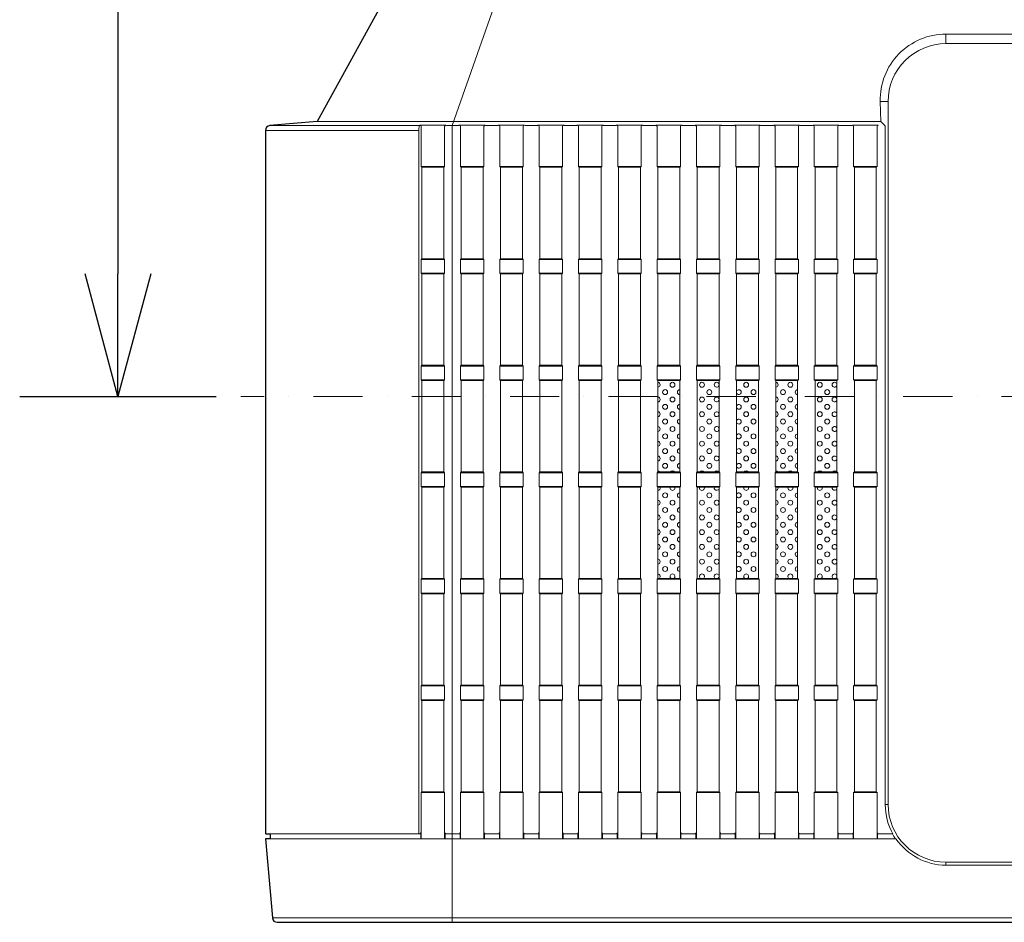
# Model space of a CAD drawing. Extents: x 1000 to 27384, y 2500 to 40000.
# Drawn here: x 14400 to 16404, y 31720 to 33557 of the extents above; entities that cross this region are included whole.
import ezdxf

# ---------------------------------------------------------------- set-up
doc = ezdxf.new("R2010")
doc.units = 0
doc.header["$LTSCALE"] = 400
doc.header["$MEASUREMENT"] = 0
doc.linetypes.add('DASHDOT', pattern=[1, 0.5, -0.25, 0, -0.25])
doc.layers.get('0').update_dxf_attribs({"linetype": 'CONTINUOUS'})
doc.layers.add('SUGATA', color=7, linetype='CONTINUOUS')
doc.layers.add('SUNPO', color=1, linetype='CONTINUOUS')
doc.layers.add('THUSIN', color=7, linetype='CONTINUOUS', lineweight=9)

# ---------------------------------------------------------------- blocks, each defined once
blk = doc.blocks.new('LP-WU6600J_304H_SET_SL-62')
at = {"layer": 'SUGATA', "color": 3, "lineweight": 9}
for p, q in [((285, -5672.3), (285, -5691.8)), ((167.3, -5809.5), (151.4, -5809.5)), ((-1100, -5868.7), (-787.6, -5868.7)), ((167.3, -7240), (161.5, -7240)), ((285, -7357.7), (285, -7363.9)), ((-1085.8, -7470.9), (3585.8, -7470.9))]:
    blk.add_line(p, q, dxfattribs=at)
at = {"layer": 'SUGATA', "color": 1, "lineweight": 9}
for p, q in [((-782.8, -5942), (-735.2, -5942)), ((-781.3, -5943.5), (-736.7, -5943.5)), ((-702.8, -5942), (-655.2, -5942)), ((-701.3, -5943.5), (-656.7, -5943.5)), ((-622.8, -5942), (-575.2, -5942)), ((-621.3, -5943.5), (-576.7, -5943.5)), ((-542.8, -5942), (-495.2, -5942)), ((-541.3, -5943.5), (-496.7, -5943.5)), ((-462.8, -5942), (-415.2, -5942)), ((-461.3, -5943.5), (-416.7, -5943.5)), ((-382.8, -5942), (-335.2, -5942)), ((-381.3, -5943.5), (-336.7, -5943.5)), ((-302.8, -5942), (-255.2, -5942)), ((-301.3, -5943.5), (-256.7, -5943.5)), ((-222.8, -5942), (-175.2, -5942)), ((-221.3, -5943.5), (-176.7, -5943.5)), ((-142.8, -5942), (-95.2, -5942)), ((-141.3, -5943.5), (-96.7, -5943.5)), ((-62.8, -5942), (-15.2, -5942)), ((-61.3, -5943.5), (-16.7, -5943.5)), ((17.2, -5942), (64.8, -5942)), ((18.7, -5943.5), (63.3, -5943.5)), ((97.2, -5942), (144.8, -5942)), ((98.7, -5943.5), (143.3, -5943.5)), ((-782.8, -6131), (-735.2, -6131)), ((-781.3, -6129.5), (-736.7, -6129.5)), ((-702.8, -6131), (-655.2, -6131)), ((-701.3, -6129.5), (-656.7, -6129.5)), ((-622.8, -6131), (-575.2, -6131)), ((-621.3, -6129.5), (-576.7, -6129.5)), ((-542.8, -6131), (-495.2, -6131)), ((-541.3, -6129.5), (-496.7, -6129.5)), ((-462.8, -6131), (-415.2, -6131)), ((-461.3, -6129.5), (-416.7, -6129.5)), ((-382.8, -6131), (-335.2, -6131)), ((-381.3, -6129.5), (-336.7, -6129.5)), ((-302.8, -6131), (-255.2, -6131)), ((-301.3, -6129.5), (-256.7, -6129.5)), ((-222.8, -6131), (-175.2, -6131)), ((-221.3, -6129.5), (-176.7, -6129.5)), ((-142.8, -6131), (-95.2, -6131)), ((-141.3, -6129.5), (-96.7, -6129.5)), ((-62.8, -6131), (-15.2, -6131)), ((-61.3, -6129.5), (-16.7, -6129.5)), ((17.2, -6131), (64.8, -6131)), ((18.7, -6129.5), (63.3, -6129.5)), ((97.2, -6131), (144.8, -6131)), ((98.7, -6129.5), (143.3, -6129.5)), ((-782.8, -6159), (-735.2, -6159)), ((-781.3, -6160.5), (-736.7, -6160.5)), ((-702.8, -6159), (-655.2, -6159)), ((-701.3, -6160.5), (-656.7, -6160.5)), ((-622.8, -6159), (-575.2, -6159)), ((-621.3, -6160.5), (-576.7, -6160.5)), ((-542.8, -6159), (-495.2, -6159)), ((-541.3, -6160.5), (-496.7, -6160.5)), ((-462.8, -6159), (-415.2, -6159)), ((-461.3, -6160.5), (-416.7, -6160.5)), ((-382.8, -6159), (-335.2, -6159)), ((-381.3, -6160.5), (-336.7, -6160.5)), ((-302.8, -6159), (-255.2, -6159)), ((-301.3, -6160.5), (-256.7, -6160.5)), ((-222.8, -6159), (-175.2, -6159)), ((-221.3, -6160.5), (-176.7, -6160.5)), ((-142.8, -6159), (-95.2, -6159)), ((-141.3, -6160.5), (-96.7, -6160.5)), ((-62.8, -6159), (-15.2, -6159)), ((-61.3, -6160.5), (-16.7, -6160.5)), ((17.2, -6159), (64.8, -6159)), ((18.7, -6160.5), (63.3, -6160.5)), ((97.2, -6159), (144.8, -6159)), ((98.7, -6160.5), (143.3, -6160.5)), ((-782.8, -6348), (-735.2, -6348)), ((-781.3, -6346.5), (-736.7, -6346.5)), ((-702.8, -6348), (-655.2, -6348)), ((-656.7, -6346.5), (-701.3, -6346.5)), ((-622.8, -6348), (-575.2, -6348)), ((-576.7, -6346.5), (-621.3, -6346.5)), ((-542.8, -6348), (-495.2, -6348)), ((-496.7, -6346.5), (-541.3, -6346.5)), ((-462.8, -6348), (-415.2, -6348)), ((-416.7, -6346.5), (-461.3, -6346.5)), ((-382.8, -6348), (-335.2, -6348)), ((-336.7, -6346.5), (-381.3, -6346.5)), ((-302.8, -6348), (-255.2, -6348)), ((-256.7, -6346.5), (-301.3, -6346.5)), ((-222.8, -6348), (-175.2, -6348)), ((-176.7, -6346.5), (-221.3, -6346.5)), ((-142.8, -6348), (-95.2, -6348)), ((-96.7, -6346.5), (-141.3, -6346.5)), ((-62.8, -6348), (-15.2, -6348)), ((-16.7, -6346.5), (-61.3, -6346.5)), ((17.2, -6348), (64.8, -6348)), ((63.3, -6346.5), (18.7, -6346.5)), ((97.2, -6348), (144.8, -6348)), ((143.3, -6346.5), (98.7, -6346.5)), ((-782.8, -6376), (-735.2, -6376)), ((-781.3, -6377.5), (-736.7, -6377.5)), ((-702.8, -6376), (-655.2, -6376)), ((-656.7, -6377.5), (-701.3, -6377.5)), ((-622.8, -6376), (-575.2, -6376)), ((-576.7, -6377.5), (-621.3, -6377.5)), ((-542.8, -6376), (-495.2, -6376)), ((-496.7, -6377.5), (-541.3, -6377.5)), ((-462.8, -6376), (-415.2, -6376)), ((-416.7, -6377.5), (-461.3, -6377.5)), ((-382.8, -6376), (-335.2, -6376)), ((-336.7, -6377.5), (-381.3, -6377.5)), ((-302.8, -6376), (-255.2, -6376)), ((-256.7, -6377.5), (-301.3, -6377.5)), ((-222.8, -6376), (-175.2, -6376)), ((-176.7, -6377.5), (-221.3, -6377.5)), ((-142.8, -6376), (-95.2, -6376)), ((-96.7, -6377.5), (-141.3, -6377.5)), ((-62.8, -6376), (-15.2, -6376)), ((-16.7, -6377.5), (-61.3, -6377.5)), ((17.2, -6376), (64.8, -6376)), ((63.3, -6377.5), (18.7, -6377.5)), ((97.2, -6376), (144.8, -6376)), ((143.3, -6377.5), (98.7, -6377.5)), ((-782.8, -6565), (-735.2, -6565)), ((-781.3, -6563.5), (-736.7, -6563.5)), ((-655.2, -6565), (-702.8, -6565)), ((-701.3, -6563.5), (-656.7, -6563.5)), ((-575.2, -6565), (-622.8, -6565)), ((-621.3, -6563.5), (-576.7, -6563.5)), ((-495.2, -6565), (-542.8, -6565)), ((-541.3, -6563.5), (-496.7, -6563.5)), ((-415.2, -6565), (-462.8, -6565)), ((-461.3, -6563.5), (-416.7, -6563.5)), ((-335.2, -6565), (-382.8, -6565)), ((-381.3, -6563.5), (-336.7, -6563.5)), ((-255.2, -6565), (-302.8, -6565)), ((-301.3, -6563.5), (-256.7, -6563.5)), ((-175.2, -6565), (-222.8, -6565)), ((-221.3, -6563.5), (-176.7, -6563.5)), ((-95.2, -6565), (-142.8, -6565)), ((-141.3, -6563.5), (-96.7, -6563.5)), ((-15.2, -6565), (-62.8, -6565)), ((-61.3, -6563.5), (-16.7, -6563.5)), ((64.8, -6565), (17.2, -6565)), ((18.7, -6563.5), (63.3, -6563.5)), ((144.8, -6565), (97.2, -6565)), ((98.7, -6563.5), (143.3, -6563.5)), ((-735.2, -6593), (-782.8, -6593)), ((-781.3, -6594.5), (-736.7, -6594.5)), ((-655.2, -6593), (-702.8, -6593)), ((-701.3, -6594.5), (-656.7, -6594.5)), ((-575.2, -6593), (-622.8, -6593)), ((-621.3, -6594.5), (-576.7, -6594.5)), ((-495.2, -6593), (-542.8, -6593)), ((-541.3, -6594.5), (-496.7, -6594.5)), ((-415.2, -6593), (-462.8, -6593)), ((-461.3, -6594.5), (-416.7, -6594.5)), ((-335.2, -6593), (-382.8, -6593)), ((-381.3, -6594.5), (-336.7, -6594.5)), ((-255.2, -6593), (-302.8, -6593)), ((-301.3, -6594.5), (-256.7, -6594.5)), ((-175.2, -6593), (-222.8, -6593)), ((-221.3, -6594.5), (-176.7, -6594.5)), ((-95.2, -6593), (-142.8, -6593)), ((-141.3, -6594.5), (-96.7, -6594.5)), ((-15.2, -6593), (-62.8, -6593)), ((-61.3, -6594.5), (-16.7, -6594.5)), ((64.8, -6593), (17.2, -6593)), ((18.7, -6594.5), (63.3, -6594.5)), ((144.8, -6593), (97.2, -6593)), ((98.7, -6594.5), (143.3, -6594.5)), ((-782.8, -6782), (-735.2, -6782)), ((-781.3, -6780.5), (-736.7, -6780.5)), ((-702.8, -6782), (-655.2, -6782)), ((-656.7, -6780.5), (-701.3, -6780.5)), ((-622.8, -6782), (-575.2, -6782)), ((-576.7, -6780.5), (-621.3, -6780.5)), ((-542.8, -6782), (-495.2, -6782)), ((-496.7, -6780.5), (-541.3, -6780.5)), ((-462.8, -6782), (-415.2, -6782)), ((-416.7, -6780.5), (-461.3, -6780.5)), ((-382.8, -6782), (-335.2, -6782)), ((-336.7, -6780.5), (-381.3, -6780.5)), ((-302.8, -6782), (-255.2, -6782)), ((-256.7, -6780.5), (-301.3, -6780.5)), ((-222.8, -6782), (-175.2, -6782)), ((-176.7, -6780.5), (-221.3, -6780.5)), ((-142.8, -6782), (-95.2, -6782)), ((-96.7, -6780.5), (-141.3, -6780.5)), ((-62.8, -6782), (-15.2, -6782)), ((-16.7, -6780.5), (-61.3, -6780.5)), ((17.2, -6782), (64.8, -6782)), ((63.3, -6780.5), (18.7, -6780.5)), ((97.2, -6782), (144.8, -6782)), ((143.3, -6780.5), (98.7, -6780.5)), ((-782.8, -6810), (-735.2, -6810)), ((-781.3, -6811.5), (-736.7, -6811.5)), ((-702.8, -6810), (-655.2, -6810)), ((-656.7, -6811.5), (-701.3, -6811.5)), ((-622.8, -6810), (-575.2, -6810)), ((-576.7, -6811.5), (-621.3, -6811.5)), ((-542.8, -6810), (-495.2, -6810)), ((-496.7, -6811.5), (-541.3, -6811.5)), ((-462.8, -6810), (-415.2, -6810)), ((-416.7, -6811.5), (-461.3, -6811.5)), ((-382.8, -6810), (-335.2, -6810)), ((-336.7, -6811.5), (-381.3, -6811.5)), ((-302.8, -6810), (-255.2, -6810)), ((-256.7, -6811.5), (-301.3, -6811.5)), ((-222.8, -6810), (-175.2, -6810)), ((-176.7, -6811.5), (-221.3, -6811.5)), ((-142.8, -6810), (-95.2, -6810)), ((-96.7, -6811.5), (-141.3, -6811.5)), ((-62.8, -6810), (-15.2, -6810)), ((-16.7, -6811.5), (-61.3, -6811.5)), ((17.2, -6810), (64.8, -6810)), ((63.3, -6811.5), (18.7, -6811.5)), ((97.2, -6810), (144.8, -6810)), ((143.3, -6811.5), (98.7, -6811.5)), ((-782.8, -6999), (-735.2, -6999)), ((-781.3, -6997.5), (-736.7, -6997.5)), ((-655.2, -6999), (-702.8, -6999)), ((-701.3, -6997.5), (-656.7, -6997.5)), ((-575.2, -6999), (-622.8, -6999)), ((-621.3, -6997.5), (-576.7, -6997.5)), ((-495.2, -6999), (-542.8, -6999)), ((-541.3, -6997.5), (-496.7, -6997.5)), ((-415.2, -6999), (-462.8, -6999)), ((-461.3, -6997.5), (-416.7, -6997.5)), ((-335.2, -6999), (-382.8, -6999)), ((-381.3, -6997.5), (-336.7, -6997.5)), ((-255.2, -6999), (-302.8, -6999)), ((-301.3, -6997.5), (-256.7, -6997.5)), ((-175.2, -6999), (-222.8, -6999)), ((-221.3, -6997.5), (-176.7, -6997.5)), ((-95.2, -6999), (-142.8, -6999)), ((-141.3, -6997.5), (-96.7, -6997.5)), ((-15.2, -6999), (-62.8, -6999)), ((-61.3, -6997.5), (-16.7, -6997.5)), ((64.8, -6999), (17.2, -6999)), ((18.7, -6997.5), (63.3, -6997.5)), ((144.8, -6999), (97.2, -6999)), ((98.7, -6997.5), (143.3, -6997.5)), ((-782.8, -7027), (-735.2, -7027)), ((-781.3, -7028.5), (-736.7, -7028.5)), ((-702.8, -7027), (-655.2, -7027)), ((-656.7, -7028.5), (-701.3, -7028.5)), ((-622.8, -7027), (-575.2, -7027)), ((-576.7, -7028.5), (-621.3, -7028.5)), ((-542.8, -7027), (-495.2, -7027)), ((-496.7, -7028.5), (-541.3, -7028.5)), ((-462.8, -7027), (-415.2, -7027)), ((-416.7, -7028.5), (-461.3, -7028.5)), ((-382.8, -7027), (-335.2, -7027)), ((-336.7, -7028.5), (-381.3, -7028.5)), ((-302.8, -7027), (-255.2, -7027)), ((-256.7, -7028.5), (-301.3, -7028.5)), ((-222.8, -7027), (-175.2, -7027)), ((-176.7, -7028.5), (-221.3, -7028.5)), ((-142.8, -7027), (-95.2, -7027)), ((-96.7, -7028.5), (-141.3, -7028.5)), ((-62.8, -7027), (-15.2, -7027)), ((-16.7, -7028.5), (-61.3, -7028.5)), ((17.2, -7027), (64.8, -7027)), ((63.3, -7028.5), (18.7, -7028.5)), ((97.2, -7027), (144.8, -7027)), ((143.3, -7028.5), (98.7, -7028.5)), ((-782.8, -7216), (-735.2, -7216)), ((-781.3, -7214.5), (-736.7, -7214.5)), ((-655.2, -7216), (-702.8, -7216)), ((-701.3, -7214.5), (-656.7, -7214.5)), ((-575.2, -7216), (-622.8, -7216)), ((-621.3, -7214.5), (-576.7, -7214.5)), ((-495.2, -7216), (-542.8, -7216)), ((-541.3, -7214.5), (-496.7, -7214.5)), ((-415.2, -7216), (-462.8, -7216)), ((-461.3, -7214.5), (-416.7, -7214.5)), ((-335.2, -7216), (-382.8, -7216)), ((-381.3, -7214.5), (-336.7, -7214.5)), ((-255.2, -7216), (-302.8, -7216)), ((-301.3, -7214.5), (-256.7, -7214.5)), ((-175.2, -7216), (-222.8, -7216)), ((-221.3, -7214.5), (-176.7, -7214.5)), ((-95.2, -7216), (-142.8, -7216)), ((-141.3, -7214.5), (-96.7, -7214.5)), ((-15.2, -7216), (-62.8, -7216)), ((-61.3, -7214.5), (-16.7, -7214.5)), ((64.8, -7216), (17.2, -7216)), ((18.7, -7214.5), (63.3, -7214.5)), ((144.8, -7216), (97.2, -7216)), ((98.7, -7214.5), (143.3, -7214.5))]:
    blk.add_line(p, q, dxfattribs=at)
at = {"layer": 'SUGATA', "color": 2}
blk.add_lwpolyline([(-677.6, -5440), (-730, -5440), (-731.7, -5460), (-771.1, -5460, 0.273376), (-784.3, -5467.8), (-994.9, -5850.3), (-1090.9, -5858.7, 0.388857), (-1100, -5868.7), (-1100, -7298, 0.414214), (-1098, -7300), (-1090, -7300), (-1090, -7310), (-1100, -7310), (-1085.8, -7470.9, 0.388666), (-1075.8, -7480), (3575.8, -7480, 0.388666)], format="xyb", dxfattribs=at)
at = {"layer": 'SUGATA', "color": 3, "lineweight": 9}
for points in [[(-720, -7480), (-720, -5868.7), (-719.7, -5858.7), (-583.7, -5470.7), (-583.7, -5460)], [(-1090.9, -5858.7), (-965.7, -5858.7), (-786.4, -5858.7)], [(-787.6, -5868.7), (-787.6, -7298), (-787.5, -7299.1), (-787.1, -7300)]]:
    blk.add_lwpolyline(points, dxfattribs=at)
for points in [[(3494.9, -5850.3), (2347.5, -5850.3), (2348.6, -5809.5, 0.421929), (2215, -5672.3), (285, -5672.3, 0.421929), (151.4, -5809.5), (152.5, -5850.3), (-994.9, -5850.3)], [(2215, -5691.8), (2215, -5691.8, -0.414218), (2332.7, -5809.5), (2332.7, -7240, -0.414214), (2215, -7357.7), (285, -7357.7, -0.414084), (167.3, -7240), (167.3, -5809.5, -0.414218), (285, -5691.8), (2215, -5691.8)], [(152.5, -5850.3), (160.1, -5858, -0.195923), (161.5, -5861.5), (161.5, -7240.9, 0.123523), (176.9, -7300), (147.8, -7300, -0.414624), (145.8, -7298), (145.8, -7310)], [(-1090, -7300), (-785.8, -7300, 0.414214), (-783.8, -7298), (-783.8, -7310)], [(3590, -7310), (2316.7, -7310, -0.24324), (2215, -7363.9), (285, -7363.9, -0.243183), (183.3, -7310), (-1090, -7310)]]:
    blk.add_lwpolyline(points, format="xyb", dxfattribs=at)
at = {"layer": 'SUGATA', "color": 1, "lineweight": 9}
for points in [[(-732.7, -5857.9), (-785.3, -5857.9, -0.353463), (-782.8, -5860.4), (-782.8, -5942), (-781.3, -5943.5), (-781.3, -6129.5), (-782.8, -6131), (-782.8, -6159), (-781.3, -6160.5), (-781.3, -6346.5), (-782.8, -6348), (-782.8, -6376), (-781.3, -6377.5), (-781.3, -6563.5), (-782.8, -6565), (-782.8, -6593), (-781.3, -6594.5), (-781.3, -6780.5), (-782.8, -6782), (-782.8, -6810), (-781.3, -6811.5), (-781.3, -6997.5), (-782.8, -6999), (-782.8, -7027), (-781.3, -7028.5), (-781.3, -7214.5), (-782.8, -7216), (-782.8, -7310)], [(-732.7, -5857.9), (-732.7, -5857.9, 0.422809), (-735.2, -5860.4), (-735.2, -5942), (-736.7, -5943.5), (-736.7, -6129.5), (-735.2, -6131), (-735.2, -6159), (-736.7, -6160.5), (-736.7, -6346.5), (-735.2, -6348), (-735.2, -6376), (-736.7, -6377.5), (-736.7, -6563.5), (-735.2, -6565), (-735.2, -6593), (-736.7, -6594.5), (-736.7, -6780.5), (-735.2, -6782), (-735.2, -6810), (-736.7, -6811.5), (-736.7, -6997.5), (-735.2, -6999), (-735.2, -7027), (-736.7, -7028.5), (-736.7, -7214.5), (-735.2, -7216), (-735.2, -7310)], [(-652.7, -5857.9), (-705.3, -5857.9, -0.421592), (-702.8, -5860.4), (-702.8, -5942), (-701.3, -5943.5), (-701.3, -6129.5), (-702.8, -6131), (-702.8, -6159), (-701.3, -6160.5), (-701.3, -6346.5), (-702.8, -6348), (-702.8, -6376), (-701.3, -6377.5), (-701.3, -6563.5), (-702.8, -6565), (-702.8, -6593), (-701.3, -6594.5), (-701.3, -6780.5), (-702.8, -6782), (-702.8, -6810), (-701.3, -6811.5), (-701.3, -6997.5), (-702.8, -6999), (-702.8, -7027), (-701.3, -7028.5), (-701.3, -7214.5), (-702.8, -7216), (-702.8, -7310)], [(-705.3, -5857.9), (-652.7, -5857.9, 0.421592), (-655.2, -5860.4), (-655.2, -5942), (-656.7, -5943.5), (-656.7, -6129.5), (-655.2, -6131), (-655.2, -6159), (-656.7, -6160.5), (-656.7, -6346.5), (-655.2, -6348), (-655.2, -6376), (-656.7, -6377.5), (-656.7, -6563.5), (-655.2, -6565), (-655.2, -6593), (-656.7, -6594.5), (-656.7, -6780.5), (-655.2, -6782), (-655.2, -6810), (-656.7, -6811.5), (-656.7, -6997.5), (-655.2, -6999), (-655.2, -7027), (-656.7, -7028.5), (-656.7, -7214.5), (-655.2, -7216), (-655.2, -7310)], [(-572.7, -5857.9), (-625.3, -5857.9, -0.421592), (-622.8, -5860.4), (-622.8, -5942), (-621.3, -5943.5), (-621.3, -6129.5), (-622.8, -6131), (-622.8, -6159), (-621.3, -6160.5), (-621.3, -6346.5), (-622.8, -6348), (-622.8, -6376), (-621.3, -6377.5), (-621.3, -6563.5), (-622.8, -6565), (-622.8, -6593), (-621.3, -6594.5), (-621.3, -6780.5), (-622.8, -6782), (-622.8, -6810), (-621.3, -6811.5), (-621.3, -6997.5), (-622.8, -6999), (-622.8, -7027), (-621.3, -7028.5), (-621.3, -7214.5), (-622.8, -7216), (-622.8, -7310)], [(-625.3, -5857.9), (-572.7, -5857.9, 0.421592), (-575.2, -5860.4), (-575.2, -5942), (-576.7, -5943.5), (-576.7, -6129.5), (-575.2, -6131), (-575.2, -6159), (-576.7, -6160.5), (-576.7, -6346.5), (-575.2, -6348), (-575.2, -6376), (-576.7, -6377.5), (-576.7, -6563.5), (-575.2, -6565), (-575.2, -6593), (-576.7, -6594.5), (-576.7, -6780.5), (-575.2, -6782), (-575.2, -6810), (-576.7, -6811.5), (-576.7, -6997.5), (-575.2, -6999), (-575.2, -7027), (-576.7, -7028.5), (-576.7, -7214.5), (-575.2, -7216), (-575.2, -7310)], [(-492.7, -5857.9), (-545.3, -5857.9, -0.421592), (-542.8, -5860.4), (-542.8, -5942), (-541.3, -5943.5), (-541.3, -6129.5), (-542.8, -6131), (-542.8, -6159), (-541.3, -6160.5), (-541.3, -6346.5), (-542.8, -6348), (-542.8, -6376), (-541.3, -6377.5), (-541.3, -6563.5), (-542.8, -6565), (-542.8, -6593), (-541.3, -6594.5), (-541.3, -6780.5), (-542.8, -6782), (-542.8, -6810), (-541.3, -6811.5), (-541.3, -6997.5), (-542.8, -6999), (-542.8, -7027), (-541.3, -7028.5), (-541.3, -7214.5), (-542.8, -7216), (-542.8, -7310)], [(-545.3, -5857.9), (-492.7, -5857.9, 0.421592), (-495.2, -5860.4), (-495.2, -5942), (-496.7, -5943.5), (-496.7, -6129.5), (-495.2, -6131), (-495.2, -6159), (-496.7, -6160.5), (-496.7, -6346.5), (-495.2, -6348), (-495.2, -6376), (-496.7, -6377.5), (-496.7, -6563.5), (-495.2, -6565), (-495.2, -6593), (-496.7, -6594.5), (-496.7, -6780.5), (-495.2, -6782), (-495.2, -6810), (-496.7, -6811.5), (-496.7, -6997.5), (-495.2, -6999), (-495.2, -7027), (-496.7, -7028.5), (-496.7, -7214.5), (-495.2, -7216), (-495.2, -7310)], [(-412.7, -5857.9), (-465.3, -5857.9, -0.421592), (-462.8, -5860.4), (-462.8, -5942), (-461.3, -5943.5), (-461.3, -6129.5), (-462.8, -6131), (-462.8, -6159), (-461.3, -6160.5), (-461.3, -6346.5), (-462.8, -6348), (-462.8, -6376), (-461.3, -6377.5), (-461.3, -6563.5), (-462.8, -6565), (-462.8, -6593), (-461.3, -6594.5), (-461.3, -6780.5), (-462.8, -6782), (-462.8, -6810), (-461.3, -6811.5), (-461.3, -6997.5), (-462.8, -6999), (-462.8, -7027), (-461.3, -7028.5), (-461.3, -7214.5), (-462.8, -7216), (-462.8, -7310)], [(-465.3, -5857.9), (-412.7, -5857.9, 0.421592), (-415.2, -5860.4), (-415.2, -5942), (-416.7, -5943.5), (-416.7, -6129.5), (-415.2, -6131), (-415.2, -6159), (-416.7, -6160.5), (-416.7, -6346.5), (-415.2, -6348), (-415.2, -6376), (-416.7, -6377.5), (-416.7, -6563.5), (-415.2, -6565), (-415.2, -6593), (-416.7, -6594.5), (-416.7, -6780.5), (-415.2, -6782), (-415.2, -6810), (-416.7, -6811.5), (-416.7, -6997.5), (-415.2, -6999), (-415.2, -7027), (-416.7, -7028.5), (-416.7, -7214.5), (-415.2, -7216), (-415.2, -7310)], [(-332.7, -5857.9), (-385.3, -5857.9, -0.421592), (-382.8, -5860.4), (-382.8, -5942), (-381.3, -5943.5), (-381.3, -6129.5), (-382.8, -6131), (-382.8, -6159), (-381.3, -6160.5), (-381.3, -6346.5), (-382.8, -6348), (-382.8, -6376), (-381.3, -6377.5), (-381.3, -6563.5), (-382.8, -6565), (-382.8, -6593), (-381.3, -6594.5), (-381.3, -6780.5), (-382.8, -6782), (-382.8, -6810), (-381.3, -6811.5), (-381.3, -6997.5), (-382.8, -6999), (-382.8, -7027), (-381.3, -7028.5), (-381.3, -7214.5), (-382.8, -7216), (-382.8, -7310)], [(-385.3, -5857.9), (-332.7, -5857.9, 0.421592), (-335.2, -5860.4), (-335.2, -5942), (-336.7, -5943.5), (-336.7, -6129.5), (-335.2, -6131), (-335.2, -6159), (-336.7, -6160.5), (-336.7, -6346.5), (-335.2, -6348), (-335.2, -6376), (-336.7, -6377.5), (-336.7, -6563.5), (-335.2, -6565), (-335.2, -6593), (-336.7, -6594.5), (-336.7, -6780.5), (-335.2, -6782), (-335.2, -6810), (-336.7, -6811.5), (-336.7, -6997.5), (-335.2, -6999), (-335.2, -7027), (-336.7, -7028.5), (-336.7, -7214.5), (-335.2, -7216), (-335.2, -7310)], [(-252.7, -5857.9), (-305.3, -5857.9, -0.421592), (-302.8, -5860.4), (-302.8, -5942), (-301.3, -5943.5), (-301.3, -6129.5), (-302.8, -6131), (-302.8, -6159), (-301.3, -6160.5), (-301.3, -6346.5), (-302.8, -6348), (-302.8, -6376), (-301.3, -6377.5), (-301.3, -6563.5), (-302.8, -6565), (-302.8, -6593), (-301.3, -6594.5), (-301.3, -6780.5), (-302.8, -6782), (-302.8, -6810), (-301.3, -6811.5), (-301.3, -6997.5), (-302.8, -6999), (-302.8, -7027), (-301.3, -7028.5), (-301.3, -7214.5), (-302.8, -7216), (-302.8, -7310)], [(-305.3, -5857.9), (-252.7, -5857.9, 0.421592), (-255.2, -5860.4), (-255.2, -5942), (-256.7, -5943.5), (-256.7, -6129.5), (-255.2, -6131), (-255.2, -6159), (-256.7, -6160.5), (-256.7, -6346.5), (-255.2, -6348), (-255.2, -6376), (-256.7, -6377.5), (-256.7, -6563.5), (-255.2, -6565), (-255.2, -6593), (-256.7, -6594.5), (-256.7, -6780.5), (-255.2, -6782), (-255.2, -6810), (-256.7, -6811.5), (-256.7, -6997.5), (-255.2, -6999), (-255.2, -7027), (-256.7, -7028.5), (-256.7, -7214.5), (-255.2, -7216), (-255.2, -7310)], [(-172.7, -5857.9), (-225.3, -5857.9, -0.421592), (-222.8, -5860.4), (-222.8, -5942), (-221.3, -5943.5), (-221.3, -6129.5), (-222.8, -6131), (-222.8, -6159), (-221.3, -6160.5), (-221.3, -6346.5), (-222.8, -6348), (-222.8, -6376), (-221.3, -6377.5), (-221.3, -6563.5), (-222.8, -6565), (-222.8, -6593), (-221.3, -6594.5), (-221.3, -6780.5), (-222.8, -6782), (-222.8, -6810), (-221.3, -6811.5), (-221.3, -6997.5), (-222.8, -6999), (-222.8, -7027), (-221.3, -7028.5), (-221.3, -7214.5), (-222.8, -7216), (-222.8, -7310)], [(-225.3, -5857.9), (-172.7, -5857.9, 0.421592), (-175.2, -5860.4), (-175.2, -5942), (-176.7, -5943.5), (-176.7, -6129.5), (-175.2, -6131), (-175.2, -6159), (-176.7, -6160.5), (-176.7, -6346.5), (-175.2, -6348), (-175.2, -6376), (-176.7, -6377.5), (-176.7, -6563.5), (-175.2, -6565), (-175.2, -6593), (-176.7, -6594.5), (-176.7, -6780.5), (-175.2, -6782), (-175.2, -6810), (-176.7, -6811.5), (-176.7, -6997.5), (-175.2, -6999), (-175.2, -7027), (-176.7, -7028.5), (-176.7, -7214.5), (-175.2, -7216), (-175.2, -7310)], [(-92.7, -5857.9), (-145.3, -5857.9, -0.421592), (-142.8, -5860.4), (-142.8, -5942), (-141.3, -5943.5), (-141.3, -6129.5), (-142.8, -6131), (-142.8, -6159), (-141.3, -6160.5), (-141.3, -6346.5), (-142.8, -6348), (-142.8, -6376), (-141.3, -6377.5), (-141.3, -6563.5), (-142.8, -6565), (-142.8, -6593), (-141.3, -6594.5), (-141.3, -6780.5), (-142.8, -6782), (-142.8, -6810), (-141.3, -6811.5), (-141.3, -6997.5), (-142.8, -6999), (-142.8, -7027), (-141.3, -7028.5), (-141.3, -7214.5), (-142.8, -7216), (-142.8, -7310)], [(-145.3, -5857.9), (-92.7, -5857.9, 0.421592), (-95.2, -5860.4), (-95.2, -5942), (-96.7, -5943.5), (-96.7, -6129.5), (-95.2, -6131), (-95.2, -6159), (-96.7, -6160.5), (-96.7, -6346.5), (-95.2, -6348), (-95.2, -6376), (-96.7, -6377.5), (-96.7, -6563.5), (-95.2, -6565), (-95.2, -6593), (-96.7, -6594.5), (-96.7, -6780.5), (-95.2, -6782), (-95.2, -6810), (-96.7, -6811.5), (-96.7, -6997.5), (-95.2, -6999), (-95.2, -7027), (-96.7, -7028.5), (-96.7, -7214.5), (-95.2, -7216), (-95.2, -7310)], [(-12.7, -5857.9), (-65.3, -5857.9, -0.421592), (-62.8, -5860.4), (-62.8, -5942), (-61.3, -5943.5), (-61.3, -6129.5), (-62.8, -6131), (-62.8, -6159), (-61.3, -6160.5), (-61.3, -6346.5), (-62.8, -6348), (-62.8, -6376), (-61.3, -6377.5), (-61.3, -6563.5), (-62.8, -6565), (-62.8, -6593), (-61.3, -6594.5), (-61.3, -6780.5), (-62.8, -6782), (-62.8, -6810), (-61.3, -6811.5), (-61.3, -6997.5), (-62.8, -6999), (-62.8, -7027), (-61.3, -7028.5), (-61.3, -7214.5), (-62.8, -7216), (-62.8, -7310)], [(-65.3, -5857.9), (-12.7, -5857.9, 0.421592), (-15.2, -5860.4), (-15.2, -5942), (-16.7, -5943.5), (-16.7, -6129.5), (-15.2, -6131), (-15.2, -6159), (-16.7, -6160.5), (-16.7, -6346.5), (-15.2, -6348), (-15.2, -6376), (-16.7, -6377.5), (-16.7, -6563.5), (-15.2, -6565), (-15.2, -6593), (-16.7, -6594.5), (-16.7, -6780.5), (-15.2, -6782), (-15.2, -6810), (-16.7, -6811.5), (-16.7, -6997.5), (-15.2, -6999), (-15.2, -7027), (-16.7, -7028.5), (-16.7, -7214.5), (-15.2, -7216), (-15.2, -7310)], [(67.3, -5857.9), (14.7, -5857.9, -0.421592), (17.2, -5860.4), (17.2, -5942), (18.7, -5943.5), (18.7, -6129.5), (17.2, -6131), (17.2, -6159), (18.7, -6160.5), (18.7, -6346.5), (17.2, -6348), (17.2, -6376), (18.7, -6377.5), (18.7, -6563.5), (17.2, -6565), (17.2, -6593), (18.7, -6594.5), (18.7, -6780.5), (17.2, -6782), (17.2, -6810), (18.7, -6811.5), (18.7, -6997.5), (17.2, -6999), (17.2, -7027), (18.7, -7028.5), (18.7, -7214.5), (17.2, -7216), (17.2, -7310)], [(14.7, -5857.9), (67.3, -5857.9, 0.421592), (64.8, -5860.4), (64.8, -5942), (63.3, -5943.5), (63.3, -6129.5), (64.8, -6131), (64.8, -6159), (63.3, -6160.5), (63.3, -6346.5), (64.8, -6348), (64.8, -6376), (63.3, -6377.5), (63.3, -6563.5), (64.8, -6565), (64.8, -6593), (63.3, -6594.5), (63.3, -6780.5), (64.8, -6782), (64.8, -6810), (63.3, -6811.5), (63.3, -6997.5), (64.8, -6999), (64.8, -7027), (63.3, -7028.5), (63.3, -7214.5), (64.8, -7216), (64.8, -7310)], [(147.3, -5857.9), (94.7, -5857.9, -0.421592), (97.2, -5860.4), (97.2, -5942), (98.7, -5943.5), (98.7, -6129.5), (97.2, -6131), (97.2, -6159), (98.7, -6160.5), (98.7, -6346.5), (97.2, -6348), (97.2, -6376), (98.7, -6377.5), (98.7, -6563.5), (97.2, -6565), (97.2, -6593), (98.7, -6594.5), (98.7, -6780.5), (97.2, -6782), (97.2, -6810), (98.7, -6811.5), (98.7, -6997.5), (97.2, -6999), (97.2, -7027), (98.7, -7028.5), (98.7, -7214.5), (97.2, -7216), (97.2, -7310)], [(94.7, -5857.9), (147.3, -5857.9, 0.421592), (144.8, -5860.4), (144.8, -5942), (143.3, -5943.5), (143.3, -6129.5), (144.8, -6131), (144.8, -6159), (143.3, -6160.5), (143.3, -6346.5), (144.8, -6348), (144.8, -6376), (143.3, -6377.5), (143.3, -6563.5), (144.8, -6565), (144.8, -6593), (143.3, -6594.5), (143.3, -6780.5), (144.8, -6782), (144.8, -6810), (143.3, -6811.5), (143.3, -6997.5), (144.8, -6999), (144.8, -7027), (143.3, -7028.5), (143.3, -7214.5), (144.8, -7216), (144.8, -7310)], [(-734.2, -7310), (-734.2, -7298, 0.414214), (-732.2, -7300), (-705.8, -7300, 0.414214), (-703.8, -7298), (-703.8, -7310)], [(-654.2, -7310), (-654.2, -7298, 0.414214), (-652.2, -7300), (-625.8, -7300, 0.414214), (-623.8, -7298), (-623.8, -7310)], [(-574.2, -7310), (-574.2, -7298, 0.414214), (-572.2, -7300), (-545.8, -7300, 0.414214), (-543.8, -7298), (-543.8, -7310)], [(-494.2, -7310), (-494.2, -7298, 0.414214), (-492.2, -7300), (-465.8, -7300, 0.414214), (-463.8, -7298), (-463.8, -7310)], [(-414.2, -7310), (-414.2, -7298, 0.414214), (-412.2, -7300), (-385.8, -7300, 0.414214), (-383.8, -7298), (-383.8, -7310)], [(-334.2, -7310), (-334.2, -7298, 0.414214), (-332.2, -7300), (-305.8, -7300, 0.414214), (-303.8, -7298), (-303.8, -7310)], [(-254.2, -7310), (-254.2, -7298, 0.414214), (-252.2, -7300), (-225.8, -7300, 0.414214), (-223.8, -7298), (-223.8, -7310)], [(-174.2, -7310), (-174.2, -7298, 0.414214), (-172.2, -7300), (-145.8, -7300, 0.414214), (-143.8, -7298), (-143.8, -7310)], [(-94.2, -7310), (-94.2, -7298, 0.414214), (-92.2, -7300), (-65.8, -7300, 0.414214), (-63.8, -7298), (-63.8, -7310)], [(-14.2, -7310), (-14.2, -7298, 0.414214), (-12.2, -7300), (14.2, -7300, 0.414214), (16.2, -7298), (16.2, -7310)], [(65.8, -7310), (65.8, -7298, 0.414214), (67.8, -7300), (94.2, -7300, 0.414214), (96.2, -7298), (96.2, -7310)]]:
    blk.add_lwpolyline(points, format="xyb", dxfattribs=at)
for points in [[(-732.7, -5857.9), (-731.6, -5858.7), (-706.4, -5858.7), (-705.3, -5857.9)], [(-652.7, -5857.9), (-651.6, -5858.7), (-626.4, -5858.7), (-625.3, -5857.9)], [(-572.7, -5857.9), (-571.6, -5858.7), (-546.4, -5858.7), (-545.3, -5857.9)], [(-492.7, -5857.9), (-491.6, -5858.7), (-466.4, -5858.7), (-465.3, -5857.9)], [(-412.7, -5857.9), (-411.6, -5858.7), (-386.4, -5858.7), (-385.3, -5857.9)], [(-332.7, -5857.9), (-331.6, -5858.7), (-306.4, -5858.7), (-305.3, -5857.9)], [(-252.7, -5857.9), (-251.6, -5858.7), (-226.4, -5858.7), (-225.3, -5857.9)], [(-172.7, -5857.9), (-171.6, -5858.7), (-146.4, -5858.7), (-145.3, -5857.9)], [(-92.7, -5857.9), (-91.6, -5858.7), (-66.4, -5858.7), (-65.3, -5857.9)], [(-12.7, -5857.9), (-11.6, -5858.7), (13.6, -5858.7), (14.7, -5857.9)], [(67.3, -5857.9), (68.4, -5858.7), (93.6, -5858.7), (94.7, -5857.9)]]:
    blk.add_lwpolyline(points, dxfattribs=at)
for centre in [(-271.5, -6386), (-211.5, -6386), (-121.5, -6386), (-31.5, -6386), (28.5, -6386), (-286.5, -6401), (-271.5, -6416), (-211.5, -6416), (-196.5, -6401), (-121.5, -6416), (-106.5, -6401), (-46.5, -6401), (-31.5, -6416), (28.5, -6416), (43.5, -6401), (-286.5, -6431), (-196.5, -6431), (-106.5, -6431), (-46.5, -6431), (43.5, -6431), (-271.5, -6446), (-211.5, -6446), (-121.5, -6446), (-31.5, -6446), (28.5, -6446), (-286.5, -6461), (-271.5, -6476), (-211.5, -6476), (-196.5, -6461), (-121.5, -6476), (-106.5, -6461), (-46.5, -6461), (-31.5, -6476), (28.5, -6476), (43.5, -6461), (-286.5, -6491), (-196.5, -6491), (-106.5, -6491), (-46.5, -6491), (43.5, -6491), (-271.5, -6506), (-211.5, -6506), (-121.5, -6506), (-31.5, -6506), (28.5, -6506), (-286.5, -6521), (-271.5, -6536), (-211.5, -6536), (-196.5, -6521), (-121.5, -6536), (-106.5, -6521), (-46.5, -6521), (-31.5, -6536), (28.5, -6536), (43.5, -6521), (-286.5, -6551), (-196.5, -6551), (-106.5, -6551), (-46.5, -6551), (43.5, -6551), (-286.5, -6611), (-196.5, -6611), (-106.5, -6611), (-46.5, -6611), (43.5, -6611), (-271.5, -6626), (-211.5, -6626), (-121.5, -6626), (-31.5, -6626), (28.5, -6626), (-286.5, -6641), (-271.5, -6656), (-211.5, -6656), (-196.5, -6641), (-121.5, -6656), (-106.5, -6641), (-46.5, -6641), (-31.5, -6656), (28.5, -6656), (43.5, -6641), (-286.5, -6671), (-196.5, -6671), (-106.5, -6671), (-46.5, -6671), (43.5, -6671), (-271.5, -6686), (-211.5, -6686), (-121.5, -6686), (-31.5, -6686), (28.5, -6686), (-286.5, -6701), (-271.5, -6716), (-211.5, -6716), (-196.5, -6701), (-121.5, -6716), (-106.5, -6701), (-46.5, -6701), (-31.5, -6716), (28.5, -6716), (43.5, -6701), (-286.5, -6731), (-196.5, -6731), (-106.5, -6731), (-46.5, -6731), (43.5, -6731), (-271.5, -6746), (-211.5, -6746), (-121.5, -6746), (-31.5, -6746), (28.5, -6746), (-286.5, -6761), (-196.5, -6761), (-106.5, -6761), (-46.5, -6761), (43.5, -6761)]:
    blk.add_circle(centre, 5, dxfattribs=at)
for centre, start, end in [((-301.5, -6386), 272.1036, 87.8964), ((-181.5, -6386), 15.5723, 344.4277), ((-61.5, -6386), 272.1036, 87.8964), ((58.5, -6386), 15.5723, 344.4277), ((-301.5, -6416), 272.1036, 87.8964), ((-256.5, -6401), 92.1036, 267.8964), ((-181.5, -6416), 15.5723, 344.4277), ((-136.5, -6401), 195.5723, 164.4277), ((-61.5, -6416), 272.1036, 87.8964), ((-16.5, -6401), 92.1036, 267.8964), ((58.5, -6416), 15.5723, 344.4277), ((-256.5, -6431), 92.1036, 267.8964), ((-136.5, -6431), 195.5723, 164.4277), ((-16.5, -6431), 92.1036, 267.8964), ((-301.5, -6446), 272.1036, 87.8964), ((-181.5, -6446), 15.5723, 344.4277), ((-61.5, -6446), 272.1036, 87.8964), ((58.5, -6446), 15.5723, 344.4277), ((-301.5, -6476), 272.1036, 87.8964), ((-256.5, -6461), 92.1036, 267.8964), ((-181.5, -6476), 15.5723, 344.4277), ((-136.5, -6461), 195.5723, 164.4277), ((-61.5, -6476), 272.1036, 87.8964), ((-16.5, -6461), 92.1036, 267.8964), ((58.5, -6476), 15.5723, 344.4277), ((-256.5, -6491), 92.1036, 267.8964), ((-136.5, -6491), 195.5723, 164.4277), ((-16.5, -6491), 92.1036, 267.8964), ((-301.5, -6506), 272.1036, 87.8964), ((-181.5, -6506), 15.5723, 344.4277), ((-61.5, -6506), 272.1036, 87.8964), ((58.5, -6506), 15.5723, 344.4277), ((-301.5, -6536), 272.1036, 87.8964), ((-256.5, -6521), 92.1036, 267.8964), ((-181.5, -6536), 15.5723, 344.4277), ((-136.5, -6521), 195.5723, 164.4277), ((-61.5, -6536), 272.1036, 87.8964), ((-16.5, -6521), 92.1036, 267.8964), ((58.5, -6536), 15.5723, 344.4277), ((-256.5, -6551), 92.1036, 267.8964), ((-136.5, -6551), 195.5723, 164.4277), ((-16.5, -6551), 92.1036, 267.8964), ((-301.5, -6566), 29.6488, 87.8964), ((-271.5, -6566), 29.6488, 150.3512), ((-211.5, -6566), 29.6488, 150.3512), ((-181.5, -6566), 29.6488, 150.3512), ((-121.5, -6566), 29.6488, 150.3512), ((-61.5, -6566), 29.6488, 87.8964), ((-31.5, -6566), 29.6488, 150.3512), ((28.5, -6566), 29.6488, 150.3512), ((58.5, -6566), 29.6488, 150.3512), ((-301.5, -6596), 272.1036, 17.7772), ((-271.5, -6596), 162.2228, 17.7772), ((-256.5, -6611), 92.1036, 267.8964), ((-211.5, -6596), 162.2228, 17.7772), ((-181.5, -6596), 162.2228, 344.4277), ((-181.5, -6596), 15.5723, 17.7772), ((-136.5, -6611), 195.5723, 164.4277), ((-121.5, -6596), 162.2228, 17.7772), ((-61.5, -6596), 272.1036, 17.7772), ((-31.5, -6596), 162.2228, 17.7772), ((-16.5, -6611), 92.1036, 267.8964), ((28.5, -6596), 162.2228, 17.7772), ((58.5, -6596), 162.2228, 344.4277), ((58.5, -6596), 15.5723, 17.7772), ((-301.5, -6626), 272.1036, 87.8964), ((-181.5, -6626), 15.5723, 344.4277), ((-61.5, -6626), 272.1036, 87.8964), ((58.5, -6626), 15.5723, 344.4277), ((-301.5, -6656), 272.1036, 87.8964), ((-256.5, -6641), 92.1036, 267.8964), ((-181.5, -6656), 15.5723, 344.4277), ((-136.5, -6641), 195.5723, 164.4277), ((-61.5, -6656), 272.1036, 87.8964), ((-16.5, -6641), 92.1036, 267.8964), ((58.5, -6656), 15.5723, 344.4277), ((-256.5, -6671), 92.1036, 267.8964), ((-136.5, -6671), 195.5723, 164.4277), ((-16.5, -6671), 92.1036, 267.8964), ((-301.5, -6686), 272.1036, 87.8964), ((-181.5, -6686), 15.5723, 344.4277), ((-61.5, -6686), 272.1036, 87.8964), ((58.5, -6686), 15.5723, 344.4277), ((-301.5, -6716), 272.1036, 87.8964), ((-256.5, -6701), 92.1036, 267.8964), ((-181.5, -6716), 15.5723, 344.4277), ((-136.5, -6701), 195.5723, 164.4277), ((-61.5, -6716), 272.1036, 87.8964), ((-16.5, -6701), 92.1036, 267.8964), ((58.5, -6716), 15.5723, 344.4277), ((-256.5, -6731), 92.1036, 267.8964), ((-136.5, -6731), 195.5723, 164.4277), ((-16.5, -6731), 92.1036, 267.8964), ((-301.5, -6746), 272.1036, 87.8964), ((-181.5, -6746), 15.5723, 344.4277), ((-61.5, -6746), 272.1036, 87.8964), ((58.5, -6746), 15.5723, 344.4277), ((-301.5, -6776), 295.134, 87.8964), ((-271.5, -6776), 295.134, 244.866), ((-256.5, -6761), 92.1036, 267.8964), ((-211.5, -6776), 295.134, 244.866), ((-181.5, -6776), 15.5723, 244.866), ((-136.5, -6761), 195.5723, 164.4277), ((-121.5, -6776), 295.134, 244.866), ((-61.5, -6776), 295.134, 87.8964), ((-31.5, -6776), 295.134, 244.866), ((-16.5, -6761), 92.1036, 267.8964), ((28.5, -6776), 295.134, 244.866), ((58.5, -6776), 15.5723, 244.866), ((-181.5, -6776), 295.134, 344.4277), ((58.5, -6776), 295.134, 344.4277)]:
    blk.add_arc(centre, 5, start, end, dxfattribs=at)
at = {"layer": 'SUGATA', "color": 3, "lineweight": 9}
blk.add_arc((285, -7240), 124.4, 208.8432, 214.2508, dxfattribs=at)
blk.add_open_spline([(-787.6, -5868.7), (-787.6, -5867.7), (-787.6, -5866), (-787.5, -5863.4), (-787.2, -5861.5), (-786.9, -5859.9), (-786.6, -5858.8), (-785.8, -5858.3), (-785.5, -5858), (-785.3, -5857.9)], degree=3, knots=[0, 0, 0, 0, 2.940622, 5.076002, 7.637029, 8.713976, 10.113951, 10.785506, 11.459447, 11.459447, 11.459447, 11.459447], dxfattribs=at)
at = {"layer": 'SUNPO', "color": 1, "linetype": 'Continuous'}
for p, q in [((-1400, -1750), (-1400, -6160)), ((-1400, -6410), (-1467, -6160)), ((-1333, -6160), (-1400, -6410)), ((-1400, -6410), (-1400, -6160)), ((-1600, -6410), (-1200, -6410))]:
    blk.add_line(p, q, dxfattribs=at)
at = {"layer": 'THUSIN', "color": 7, "linetype": 'DASHDOT', "ltscale": 0.5}
blk.add_line((3700, -6410), (-1150, -6410), dxfattribs=at)

msp = doc.modelspace()

# ---------------------------------------------------------------- block references
msp.add_blockref('LP-WU6600J_304H_SET_SL-62', (16000, 39200))

doc.saveas('drawing.dxf')
